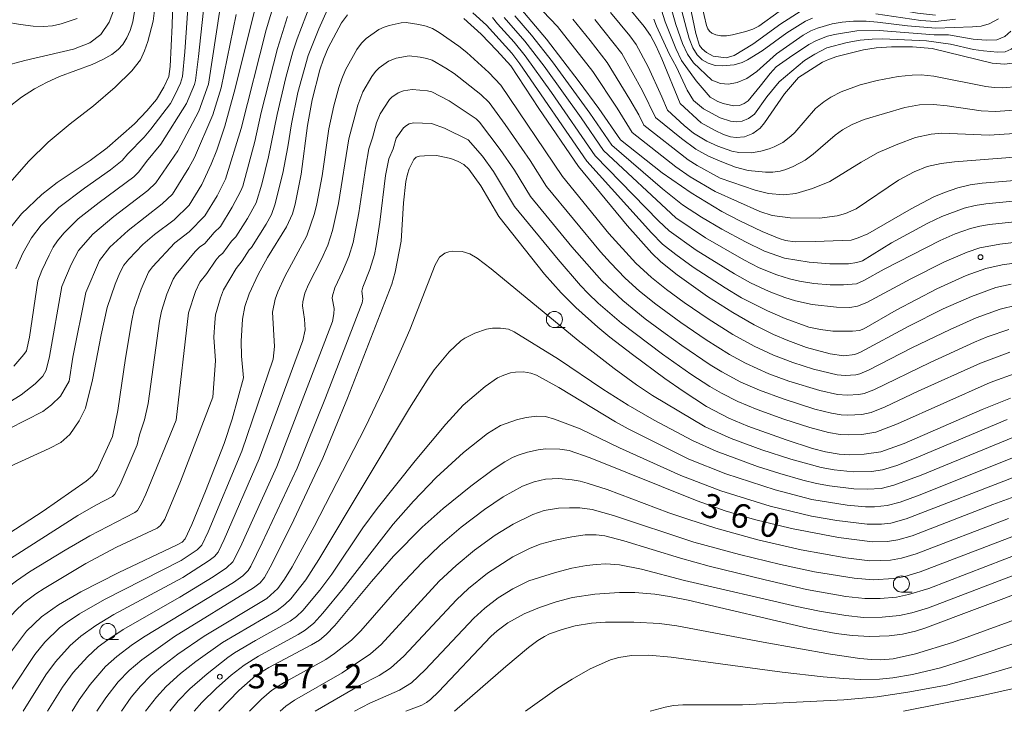
# Model space of a CAD drawing. Units: millimetres. Extents: x -66000 to -64000, y 28500 to 29785.
# Drawn here: x -64688 to -64535, y 28500 to 28607 of the extents above; entities that cross this region are included whole.
import ezdxf

# ---------------------------------------------------------------- set-up
doc = ezdxf.new("R2010")
doc.units = ezdxf.units.MM
for name, color, linetype, lineweight in [('633100_広葉樹林', 7, 'Continuous', 9), ('710100_等高線（計曲線）', 7, 'Continuous', 20), ('710107_等高線（計曲線）（注記）', 7, 'Continuous', 20), ('710200_等高線（主曲線）', 7, 'Continuous', 9), ('731200_図化機測定による標高点', 7, 'Continuous', 20), ('731207_図化機測定による標高点（注記）', 7, 'Continuous', 20)]:
    doc.layers.add(name, color=color, linetype=linetype, lineweight=lineweight)
doc.styles.add('Style-WORKING', font='txt')

msp = doc.modelspace()

# ---------------------------------------------------------------- linework, layer by layer
at = {"layer": '633100_広葉樹林'}
for p, q in [((-64604.83, 28559.49), (-64603.16, 28559.49)), ((-64551.03, 28518.49), (-64549.36, 28518.49)), ((-64674.07, 28511.11), (-64672.4, 28511.11))]:
    msp.add_line(p, q, dxfattribs=at)
for centre in [(-64604.83, 28560.74), (-64551.03, 28519.74), (-64674.07, 28512.36)]:
    msp.add_circle(centre, 1.25, dxfattribs=at)
at = {"layer": '710100_等高線（計曲線）', "flags": 128}
for points in [[(-64663.88, 28613.53), (-64664.09, 28606.34)], [(-64584.06, 28610.53), (-64582.88, 28605.07), (-64582.31, 28603.18), (-64581.93, 28602.69), (-64581.24, 28602.13), (-64580.22, 28601.54)], [(-64692.36, 28536.55), (-64683.17, 28540.72), (-64681.37, 28541.68), (-64679.96, 28542.92), (-64678.49, 28545), (-64677.54, 28546.97), (-64676.43, 28551.4), (-64675.11, 28558.35), (-64674.16, 28562.6), (-64672.93, 28566.23), (-64672.2, 28567.96), (-64671.58, 28569.13), (-64670.83, 28570.1), (-64668.65, 28572.36), (-64666.85, 28573.93), (-64663.8, 28576.19), (-64661.43, 28578.43), (-64659.47, 28581.66), (-64658.02, 28584.79), (-64657.17, 28586.97), (-64655.92, 28590.68), (-64654.49, 28595.97), (-64651.09, 28609.58)], [(-64610.03, 28608.87), (-64606.05, 28604.16), (-64601.01, 28597.58), (-64597.95, 28593.42), (-64594.6, 28588.57)], [(-64585.34, 28594.19), (-64588.15, 28601.15), (-64589.09, 28603.22), (-64589.91, 28604.75), (-64590.89, 28606.14), (-64593.67, 28609.43)], [(-64580.22, 28601.54), (-64578.21, 28601.31), (-64576.95, 28601.67), (-64574.06, 28603.39), (-64569.7, 28606.58), (-64566.75, 28608.47), (-64565.52, 28608.98), (-64562.4, 28609.81), (-64561.05, 28609.98), (-64559.51, 28609.94), (-64557.42, 28609.71), (-64555.23, 28609.4), (-64548.53, 28608.19), (-64545.74, 28607.88)], [(-64653.05, 28551.69), (-64653.34, 28555.07), (-64653.37, 28557.36), (-64653.17, 28560.77), (-64652.8, 28562.72), (-64652.15, 28564.73), (-64650.78, 28567.68), (-64649.31, 28570.34), (-64646.35, 28575.08), (-64645.44, 28577.11), (-64645.02, 28578.61), (-64644.09, 28583.26), (-64643.1, 28590.82), (-64642.39, 28594.79), (-64641.19, 28599.43), (-64640.63, 28601.1), (-64639.9, 28602.82), (-64637.82, 28606.71), (-64636.93, 28607.96)], [(-64618.87, 28607.36), (-64616.17, 28604.95), (-64613.73, 28602.45), (-64611.56, 28600.03), (-64607.25, 28593.41), (-64601.11, 28584.47)], [(-64664.09, 28606.34), (-64664.42, 28599.92), (-64664.62, 28598.42), (-64665.37, 28596.73), (-64666.53, 28594.81), (-64668.02, 28593.05), (-64669.93, 28591.04), (-64674.17, 28587.36), (-64676.81, 28585.36), (-64681.92, 28581.94), (-64684.32, 28580.12), (-64687.46, 28577.11), (-64689.29, 28574.78)], [(-64546.27, 28602.76), (-64536.95, 28600.48), (-64535.03, 28600.31), (-64533.85, 28600.45), (-64532.63, 28600.86), (-64531.4, 28601.75), (-64530.16, 28603.21), (-64529.17, 28604.6), (-64528.55, 28605.64), (-64528.04, 28606.75)], [(-64546.27, 28602.76), (-64549.3, 28602.99), (-64552.59, 28602.97), (-64554.95, 28602.83), (-64556.89, 28602.52), (-64561.03, 28601.51), (-64562.35, 28601.05), (-64563.28, 28600.6), (-64566.96, 28598.22)], [(-64585.34, 28594.19), (-64582.09, 28591.23), (-64579.92, 28590), (-64578.63, 28589.42), (-64577.51, 28589.06), (-64576.63, 28588.93), (-64575.34, 28589.06), (-64574.09, 28589.56), (-64572.94, 28590.39), (-64572.26, 28591.23), (-64569.13, 28595.71), (-64566.96, 28598.22)], [(-64594.6, 28588.57), (-64588.11, 28583.47), (-64583.63, 28580.34), (-64578.86, 28577.46), (-64576.18, 28576.05), (-64572.62, 28574.35), (-64569.98, 28573.27), (-64568.99, 28573), (-64567.52, 28572.77), (-64564.4, 28572.8), (-64558.83, 28573.05), (-64557.75, 28573.38), (-64556.23, 28574.03), (-64549.5, 28577.89), (-64546, 28579.73), (-64544.36, 28580.44), (-64542.3, 28581.14), (-64540.35, 28581.6), (-64538.5, 28581.87), (-64527.83, 28582.74)], [(-64630.04, 28566.21), (-64629.52, 28568.07), (-64628.58, 28572.88), (-64628.2, 28578.8), (-64627.84, 28582.12), (-64627.61, 28583.24), (-64627.33, 28584.07), (-64626.6, 28585.51), (-64626.26, 28585.87), (-64625.76, 28586.03), (-64624.95, 28586.12), (-64623.13, 28586.14), (-64620.91, 28585.66), (-64619.73, 28585.24), (-64618.86, 28584.75), (-64618.09, 28584.01), (-64616.22, 28581.45), (-64613.47, 28576.67)], [(-64601.11, 28584.47), (-64593.56, 28575.3), (-64589.71, 28570.99), (-64588.31, 28569.66), (-64585.78, 28567.63), (-64581.09, 28564.31), (-64577.17, 28561.8), (-64573.87, 28559.9), (-64570.87, 28558.41), (-64568.63, 28557.46), (-64565.73, 28556.4), (-64562.1, 28555.41), (-64559.96, 28555.12), (-64558.24, 28555.32), (-64557.37, 28555.69), (-64549.87, 28559.7), (-64544.58, 28562.36), (-64540.16, 28564.31), (-64536.37, 28565.67), (-64534.01, 28566.22)], [(-64613.47, 28576.67), (-64606.34, 28567.78), (-64603.76, 28564.88), (-64601.49, 28562.61), (-64598.09, 28559.56), (-64596.21, 28558.01), (-64592.74, 28555.3), (-64587.71, 28551.6), (-64584.89, 28549.62), (-64581.27, 28547.25), (-64577.78, 28545.43), (-64574.84, 28544.2), (-64568.92, 28542.06), (-64564.8, 28540.76), (-64562.78, 28540.24), (-64560.69, 28539.86), (-64559.14, 28539.77), (-64556.78, 28539.85), (-64554.24, 28540.23), (-64550.61, 28541.53), (-64538.5, 28546.77), (-64534.13, 28548.54)], [(-64675.77, 28500), (-64674.39, 28502.08), (-64672.45, 28504.56), (-64670.76, 28506.31), (-64668.79, 28508), (-64663.71, 28511.58), (-64651.46, 28519.12), (-64650.45, 28519.93), (-64649.78, 28520.74), (-64648.59, 28522.93), (-64645.23, 28529.66), (-64640.74, 28539.23), (-64636.9, 28548.52), (-64630.04, 28566.21)], [(-64694.64, 28500), (-64692.26, 28504.19), (-64688.83, 28509.54), (-64686.65, 28512.4), (-64684.37, 28514.62), (-64681.7, 28516.51), (-64678.23, 28518.52), (-64672.38, 28521.49), (-64663.42, 28525.74), (-64662.56, 28526.24), (-64662.09, 28526.72), (-64661.04, 28528.96), (-64658.93, 28534.1), (-64656.05, 28541.51), (-64654.81, 28545.26), (-64653.05, 28551.69)], [(-64656.87, 28500), (-64653.75, 28503.24), (-64651.1, 28505.54), (-64649.08, 28506.78), (-64642.47, 28510.28), (-64641.26, 28511.05), (-64640.19, 28511.91), (-64638.89, 28513.28), (-64633.21, 28520.14), (-64629.76, 28524.06), (-64625.32, 28528.53), (-64622.1, 28531.41), (-64617.78, 28534.89), (-64614.33, 28537.46), (-64612.52, 28538.65), (-64611.32, 28539.32), (-64610.45, 28539.71), (-64609, 28540.18), (-64607.37, 28540.52), (-64606.16, 28540.66), (-64603.97, 28540.64), (-64602.55, 28540.41), (-64599.3, 28539.28), (-64582.7, 28532.6), (-64578.34, 28531.09), (-64573.82, 28529.72), (-64568.07, 28528.31), (-64560.8, 28526.95), (-64555.51, 28526.25), (-64553.21, 28526.3), (-64551.57, 28526.56), (-64549.37, 28527.19), (-64536.85, 28532.04), (-64533.43, 28533.27)], [(-64627.84, 28500), (-64625.37, 28500.97), (-64624.67, 28501.34), (-64624.05, 28501.81), (-64622.81, 28503), (-64614.66, 28511.57), (-64613.7, 28512.45), (-64612.06, 28513.7), (-64609.53, 28515.09), (-64607.13, 28516.1), (-64604.55, 28516.99), (-64602.01, 28517.63), (-64598.57, 28518.17), (-64594.72, 28518.42), (-64592.36, 28518.4), (-64589.24, 28518.15), (-64586.97, 28517.81), (-64584.11, 28517.23), (-64565.54, 28512.89), (-64561.13, 28512.05), (-64558.66, 28511.73), (-64555.95, 28511.57), (-64552.92, 28511.71), (-64550.84, 28511.96), (-64548.85, 28512.42), (-64547.38, 28512.88), (-64530.78, 28519.12)]]:
    msp.add_lwpolyline(points, dxfattribs=at)
at = {"layer": '710200_等高線（主曲線）', "flags": 128}
for points in [[(-64645.62, 28618.51), (-64649.53, 28605.65), (-64653.4, 28590.36), (-64655.8, 28582.47), (-64657.12, 28579.91), (-64659.02, 28576.8), (-64661.48, 28574.33), (-64663.68, 28572.6), (-64667.15, 28568.91), (-64667.77, 28568.06), (-64668.92, 28565.44), (-64669.96, 28562.32), (-64670.33, 28560.6), (-64671.31, 28554.76), (-64672.5, 28546.6), (-64673.35, 28542.6), (-64675.72, 28537.39)], [(-64592.78, 28589.72), (-64595.1, 28593.51), (-64598.87, 28599.18), (-64604.34, 28606.17), (-64610.1, 28612.18)], [(-64569.96, 28608.49), (-64573.11, 28606.21), (-64574.04, 28605.73), (-64575.15, 28605.35), (-64577.24, 28604.84), (-64578.14, 28604.72), (-64579.03, 28604.71), (-64579.82, 28604.84), (-64580.4, 28605.09), (-64580.79, 28605.41), (-64581.03, 28605.76), (-64581.23, 28606.32), (-64582.72, 28612.53)], [(-64661.51, 28611.19), (-64662.12, 28602.23), (-64662.49, 28598.38), (-64662.8, 28597.34), (-64663.61, 28595.58), (-64664.35, 28594.22), (-64667.38, 28590.22), (-64668.44, 28588.97), (-64670.95, 28586.43), (-64671.85, 28585.35), (-64673.63, 28583.93), (-64677.67, 28581.07), (-64681.68, 28578.07), (-64684.38, 28575.37), (-64685.91, 28573.37), (-64687.23, 28570.99), (-64688.31, 28568.56)], [(-64663.47, 28545.12), (-64661.56, 28561.74), (-64660.49, 28565.07), (-64659.79, 28566.52), (-64658.72, 28567.88), (-64657.34, 28569.95), (-64656.82, 28570.55), (-64656.25, 28571), (-64654.87, 28572.87), (-64654.2, 28573.53), (-64652.41, 28576.41), (-64651.06, 28578.83), (-64650.17, 28581.72), (-64649.15, 28585.94), (-64647.82, 28592.52), (-64646.48, 28598.26), (-64645.4, 28602.21), (-64644.71, 28604.24), (-64642.03, 28611.33)], [(-64585.64, 28610.72), (-64584.37, 28605.79), (-64583.92, 28604.28), (-64583.36, 28602.84), (-64582.7, 28601.75), (-64581.91, 28600.99), (-64580.97, 28600.44), (-64579.91, 28600.12), (-64578.79, 28600.05), (-64576.98, 28600.22), (-64575.72, 28600.57), (-64574.91, 28600.96), (-64572.64, 28602.36), (-64568.77, 28605.16), (-64565.9, 28606.98), (-64564.79, 28607.44)], [(-64656.63, 28609.06), (-64658.48, 28597.21), (-64659.98, 28593.03), (-64663.23, 28586.88), (-64666.64, 28581.89), (-64667.85, 28580.75), (-64673.16, 28576.71), (-64676.4, 28573.97), (-64678.62, 28571.41), (-64679.77, 28569.23), (-64681.2, 28565.83), (-64683.11, 28554.98), (-64683.62, 28552.89), (-64684.13, 28551.93), (-64685.31, 28550.75), (-64687.51, 28549.06), (-64692.47, 28546.02)], [(-64690.4, 28599.92), (-64686.94, 28600.86), (-64679.4, 28602.62), (-64676.86, 28603.6), (-64675.14, 28604.93), (-64673.88, 28606.8), (-64673.03, 28608.98)], [(-64659.07, 28610.13), (-64659.99, 28601.52), (-64660.49, 28597.79), (-64660.65, 28597.16), (-64661.86, 28594.21), (-64665.83, 28587.92), (-64668.08, 28585.24), (-64669.24, 28583.62), (-64670.05, 28582.86), (-64675.41, 28578.89), (-64678.68, 28576.33), (-64680.89, 28574.09), (-64681.87, 28572.94), (-64682.52, 28571.96), (-64683.18, 28570.72), (-64684.3, 28568.33), (-64684.9, 28566.73), (-64686.23, 28557.98), (-64686.7, 28555.89), (-64687.07, 28555.32), (-64688.64, 28553.49)], [(-64657.79, 28548.7), (-64657.36, 28554.31), (-64657.63, 28557.98), (-64657.48, 28560.25), (-64657.35, 28561.45), (-64656.59, 28564.11), (-64656.11, 28565.32), (-64654.16, 28568.62), (-64653.24, 28569.8), (-64652.16, 28571.51), (-64651.79, 28571.9), (-64649.53, 28575.51), (-64648.7, 28577.02), (-64648.17, 28578.48), (-64646.93, 28583.4), (-64646.14, 28587.51), (-64645.59, 28591.06), (-64644.59, 28595.94), (-64643.02, 28601.65), (-64641.35, 28605.76), (-64640.03, 28608.76)], [(-64587.06, 28610.08), (-64586, 28606.47), (-64584.96, 28603.5), (-64584.21, 28601.85), (-64583.27, 28600.53), (-64580.42, 28597.82), (-64579.1, 28597.29), (-64577.83, 28597.22), (-64576.47, 28597.45), (-64574.99, 28598.07), (-64573.43, 28599.15), (-64570.42, 28601.9), (-64566.25, 28604.79), (-64565.05, 28605.48), (-64564.06, 28605.91), (-64561.74, 28606.54), (-64560.23, 28606.81), (-64558.46, 28606.97), (-64556.5, 28606.96), (-64554.74, 28606.83), (-64550.08, 28606.24), (-64545.71, 28605.88), (-64539.99, 28606.07), (-64538.65, 28606.2), (-64537.42, 28606.55), (-64535.98, 28607.31)], [(-64654.19, 28607.99), (-64656.48, 28596.62), (-64657.79, 28592.44), (-64660.62, 28585.83), (-64661.51, 28584.22), (-64664.04, 28580.16), (-64665.66, 28578.64), (-64670.9, 28574.54), (-64673.77, 28571.92), (-64675.37, 28569.88), (-64677.5, 28564.92), (-64679.48, 28554.88), (-64680.07, 28551.15), (-64681.42, 28548.83), (-64682.78, 28547.48), (-64684.13, 28546.47), (-64697.37, 28539.76)], [(-64690.34, 28580.69), (-64686.29, 28585.28), (-64683.32, 28588.23), (-64679.89, 28591.05), (-64676.29, 28593.84), (-64672.91, 28596.73), (-64670.33, 28599.25), (-64668.98, 28600.99), (-64668.36, 28602.36), (-64667.86, 28603.83), (-64667.04, 28606.96), (-64666.82, 28608.6)], [(-64690.01, 28606.87), (-64687.61, 28606.44), (-64685.64, 28606.21), (-64684.04, 28606.14), (-64682.64, 28606.26), (-64681.29, 28606.58), (-64678.84, 28607.36)], [(-64689.55, 28593.56), (-64687.45, 28595.19), (-64685.42, 28596.48), (-64683.46, 28597.53), (-64681.55, 28598.37), (-64676.47, 28600.25), (-64674.83, 28601.01), (-64673.42, 28601.81), (-64672.45, 28602.56), (-64671.75, 28603.38), (-64671.14, 28604.38), (-64670.61, 28605.55), (-64670.2, 28606.87), (-64669.91, 28608.49)], [(-64646.22, 28607.67), (-64647.78, 28602.76), (-64650.28, 28592.84), (-64651.28, 28588.31), (-64653.15, 28581.41), (-64653.43, 28580.65), (-64654.77, 28578.16), (-64656.61, 28575.17), (-64657.58, 28574.22), (-64659.03, 28572.53), (-64659.85, 28571.92), (-64660.51, 28571.28), (-64663.47, 28567.71), (-64663.96, 28566.99), (-64664.92, 28564.66), (-64665.76, 28562.03), (-64666.05, 28560.49), (-64667.81, 28547.7), (-64668.37, 28545.16), (-64669.13, 28542.83), (-64669.51, 28541.3)], [(-64617.5, 28608.27), (-64615.38, 28606.36), (-64611.42, 28601.99), (-64610.19, 28600.37), (-64599.81, 28585.29)], [(-64614.42, 28607.55), (-64613.67, 28606.56), (-64611.08, 28603.72), (-64609.36, 28601.62), (-64605.27, 28595.9), (-64598.51, 28586.11)], [(-64597.21, 28586.93), (-64600.68, 28591.99), (-64606.41, 28600), (-64609.39, 28603.89), (-64612.61, 28607.53)], [(-64595.91, 28587.75), (-64599.32, 28592.71), (-64605.12, 28600.66), (-64608.36, 28604.82), (-64610.99, 28607.81)], [(-64590.96, 28590.87), (-64591.76, 28592.46), (-64593.13, 28594.84), (-64596.63, 28600.57), (-64599.26, 28604), (-64601.98, 28607.29)], [(-64589.14, 28592.02), (-64591.15, 28596.17), (-64594.39, 28601.97), (-64598.54, 28607.23)], [(-64587.31, 28593.17), (-64588.16, 28595.23), (-64590.31, 28599.89), (-64592.15, 28603.36), (-64593.12, 28604.71), (-64596.11, 28608.33)], [(-64589.43, 28607.3), (-64589, 28606.18), (-64587.05, 28601.93), (-64585.92, 28599.84), (-64584.27, 28596.27), (-64583.24, 28594.65)], [(-64588.25, 28608.69), (-64587.68, 28606.88), (-64586.01, 28602.72), (-64585.1, 28600.88), (-64582.83, 28597.73), (-64580.66, 28595.21)], [(-64554.99, 28608.12), (-64548, 28607.06), (-64545.77, 28606.91), (-64542.66, 28607.28)], [(-64648.45, 28554.59), (-64648.2, 28556.54), (-64648.54, 28561.85), (-64648.13, 28563.87), (-64647.73, 28565.03), (-64646.63, 28567.39), (-64643.23, 28573.72), (-64642.01, 28577.16), (-64641.65, 28578.65), (-64640.86, 28582.98), (-64639.82, 28590.3), (-64639.03, 28593.84), (-64638.26, 28596.69), (-64637.81, 28598.03), (-64637.21, 28599.41), (-64635.48, 28602.57), (-64634.75, 28603.58), (-64633.99, 28604.3), (-64632.03, 28605.66), (-64631.24, 28606.06), (-64630.46, 28606.32), (-64628.57, 28606.7), (-64627.82, 28606.75), (-64625.87, 28606.48), (-64624.71, 28606.19), (-64623.75, 28605.83), (-64622.67, 28605.22), (-64619.63, 28603.11), (-64618.42, 28602.14), (-64614.97, 28599.04), (-64613.13, 28597.07), (-64603.58, 28582.91)], [(-64543.4, 28603.39), (-64539.83, 28602.6), (-64538.29, 28602.38), (-64536.11, 28602.17), (-64534.96, 28602.22), (-64534.02, 28602.61), (-64532.86, 28603.45), (-64532.41, 28603.97), (-64530.93, 28606.12)], [(-64572.93, 28596.91), (-64571.37, 28598.88), (-64570.43, 28599.88), (-64568.36, 28601.32), (-64565.36, 28603.33), (-64564.2, 28603.99), (-64562.51, 28604.64), (-64561.41, 28604.9), (-64557.94, 28605.49), (-64554.49, 28605.55), (-64545.95, 28604.84), (-64543.72, 28604.83), (-64539.88, 28604.16)], [(-64569.97, 28597.56), (-64566.03, 28600.87), (-64564.47, 28601.86), (-64562.6, 28602.84), (-64559.42, 28603.64), (-64557.41, 28604.01), (-64555.55, 28604.2), (-64553.94, 28604.25), (-64547.13, 28603.9), (-64543.4, 28603.39)], [(-64539.88, 28604.16), (-64537.87, 28604.05), (-64536.23, 28604.07), (-64534.99, 28604.6), (-64534.06, 28605.43)], [(-64643.84, 28557.5), (-64643.46, 28559.11), (-64643.59, 28560.78), (-64643.89, 28562.87), (-64643.85, 28563.46), (-64643.51, 28564.8), (-64642.93, 28566.16), (-64640.94, 28570.1), (-64639.97, 28572.24), (-64639.25, 28574.52), (-64638.29, 28578.69), (-64636.71, 28588.73), (-64635.33, 28593.96), (-64634.52, 28596.01), (-64633.14, 28598.42), (-64632.57, 28599.19), (-64632, 28599.74), (-64630.53, 28600.76), (-64629.35, 28601.26), (-64627.36, 28601.58), (-64625.65, 28601.39), (-64624.6, 28601.19), (-64623.79, 28600.92), (-64621.66, 28599.71), (-64620.38, 28598.87), (-64616.21, 28595.63), (-64614.92, 28594.38), (-64612.45, 28590.96), (-64608.59, 28585.36), (-64606.05, 28581.35)], [(-64587.31, 28593.17), (-64584.7, 28590.82), (-64583.24, 28589.63), (-64581.18, 28588.38), (-64579.47, 28587.58), (-64577.31, 28586.81), (-64576.22, 28586.62), (-64574.26, 28586.58), (-64572.84, 28586.81), (-64571.53, 28587.17), (-64570.74, 28587.47), (-64569.39, 28588.19), (-64568.16, 28589.14), (-64567.55, 28589.73), (-64564.34, 28593.45), (-64563.06, 28594.49), (-64561.97, 28595.19), (-64560.39, 28596.03), (-64557.41, 28597.11), (-64554.8, 28597.76), (-64551.51, 28598.38), (-64549.38, 28598.62), (-64547.99, 28598.65), (-64546.02, 28598.47), (-64537.94, 28596.83), (-64536.66, 28596.67), (-64535.33, 28596.66), (-64532.96, 28596.87)], [(-64583.24, 28594.65), (-64581.69, 28593.39), (-64579.15, 28592.01), (-64577.55, 28591.47), (-64576.61, 28591.38), (-64575.74, 28591.48), (-64574.75, 28591.88), (-64573.82, 28592.55), (-64571.9, 28595.23), (-64569.97, 28597.56)], [(-64580.66, 28595.21), (-64579.51, 28594.54), (-64578.67, 28594.2), (-64577.06, 28593.83), (-64576.14, 28593.91), (-64575.4, 28594.2), (-64574.78, 28594.63), (-64572.93, 28596.91)], [(-64639.24, 28560.4), (-64639.02, 28561.6), (-64638.99, 28562.45), (-64639.29, 28564.03), (-64639.24, 28564.38), (-64638.88, 28565.62), (-64637.67, 28568.15), (-64636.7, 28570.52), (-64636.04, 28572.67), (-64635.15, 28577.26), (-64634.09, 28584.52), (-64633.61, 28587.17), (-64633.02, 28588.89), (-64632.4, 28591.22), (-64631.84, 28592.61), (-64630.39, 28594.81), (-64630.01, 28595.18), (-64629.03, 28595.86), (-64628.24, 28596.19), (-64626.9, 28596.4), (-64624.49, 28596.19), (-64623.84, 28596.01), (-64621.13, 28594.62), (-64616.94, 28591.85), (-64616.43, 28591.34), (-64613.22, 28587.1), (-64611.01, 28583.87), (-64608.52, 28579.79)], [(-64589.14, 28592.02), (-64585.14, 28588.77), (-64582.91, 28587.13), (-64580.95, 28586.07), (-64579.11, 28585.25), (-64576.75, 28584.35), (-64574.81, 28583.85), (-64572.11, 28583.57), (-64570.98, 28583.58), (-64569.83, 28583.74), (-64568.97, 28583.98), (-64567.8, 28584.46), (-64565.97, 28585.44), (-64564.73, 28586.38), (-64561.31, 28589.32), (-64560.18, 28590.14), (-64558.65, 28590.98), (-64556.82, 28591.75), (-64550.49, 28593.57), (-64548.23, 28593.98), (-64546.07, 28594.04), (-64543.96, 28593.85), (-64538.66, 28593.07), (-64536.44, 28592.98), (-64532.08, 28593.29)], [(-64634.64, 28563.31), (-64634.52, 28563.94), (-64634.66, 28565.12), (-64634.53, 28565.74), (-64633.42, 28568.49), (-64632.72, 28570.83), (-64632.45, 28572.15), (-64631.88, 28575.83), (-64631.03, 28583.04), (-64630.5, 28585.61), (-64629.85, 28587.18), (-64629.35, 28588.82), (-64628.21, 28590.43), (-64627.77, 28590.8), (-64627.33, 28591.06), (-64626.66, 28591.22), (-64623.88, 28591.11), (-64621.88, 28590.37), (-64618.22, 28588.56), (-64616, 28586.04), (-64614.29, 28583.65), (-64611, 28578.23)], [(-64590.96, 28590.87), (-64584.1, 28585.48), (-64582.7, 28584.58), (-64579.13, 28582.66), (-64573.69, 28580.78), (-64571.66, 28580.28), (-64569.32, 28580.03), (-64567.4, 28580.26), (-64564.83, 28581.01), (-64562.14, 28582.1), (-64557.25, 28585.14), (-64554.63, 28586.62), (-64551.6, 28587.93), (-64548.83, 28588.93), (-64546.41, 28589.45), (-64544.78, 28589.59), (-64537.45, 28589.3), (-64531.96, 28589.65)], [(-64592.78, 28589.72), (-64586.01, 28584.41), (-64583.77, 28582.85), (-64579.91, 28580.57), (-64573, 28577.46), (-64571.05, 28576.87), (-64568.27, 28576.5), (-64563.71, 28576.46), (-64560.98, 28576.79), (-64559.7, 28577.16), (-64558.02, 28577.87), (-64551.49, 28582.33), (-64549.03, 28583.62), (-64547.05, 28584.43), (-64544.86, 28584.92), (-64542.78, 28585.17), (-64529.55, 28586.22)], [(-64595.91, 28587.75), (-64588.08, 28580.98), (-64584.95, 28578.48), (-64582.04, 28576.6), (-64578.86, 28574.71), (-64575.2, 28572.75), (-64572.24, 28571.3), (-64569.18, 28570.25), (-64565.33, 28569.61), (-64562.14, 28569.36), (-64559.24, 28569.38), (-64557.95, 28569.54), (-64557.06, 28569.83), (-64552.55, 28572.63), (-64546.94, 28575.64), (-64544.75, 28576.7), (-64541.32, 28577.98), (-64539.6, 28578.4), (-64537.94, 28578.67), (-64527.46, 28579.67)], [(-64598.51, 28586.11), (-64588.69, 28576.02), (-64587.04, 28574.45), (-64582.87, 28571.48), (-64576.92, 28567.81), (-64574.44, 28566.43), (-64571.53, 28565.07), (-64569.12, 28564.14), (-64567.43, 28563.61), (-64564.87, 28563.07), (-64561.1, 28562.63), (-64559.05, 28562.61), (-64557.83, 28562.79), (-64556.39, 28563.36), (-64549.59, 28567.05), (-64544.34, 28569.67), (-64540.85, 28571.15), (-64538.88, 28571.82), (-64535.79, 28572.41), (-64527.59, 28573.39)], [(-64597.21, 28586.93), (-64586.01, 28576.48), (-64581.41, 28573.41), (-64575.48, 28569.99), (-64573.06, 28568.74), (-64570.36, 28567.66), (-64568.38, 28567.03), (-64566.84, 28566.66), (-64564.59, 28566.29), (-64562.06, 28566.08), (-64560.03, 28566.09), (-64558.01, 28566.27), (-64556.85, 28566.76), (-64553.72, 28568.52), (-64545.01, 28572.97), (-64542.68, 28573.99), (-64540.33, 28574.83), (-64538.85, 28575.21), (-64537.38, 28575.46), (-64528.08, 28576.45)], [(-64599.81, 28585.29), (-64589.79, 28574.18), (-64588.08, 28572.43), (-64586.02, 28570.79), (-64583.31, 28568.85), (-64578.35, 28565.62), (-64575.83, 28564.11), (-64571.8, 28562.05), (-64569.03, 28560.87), (-64565.39, 28559.56), (-64563.57, 28559.16), (-64561.66, 28558.94), (-64558.62, 28558.91), (-64557.51, 28559.05), (-64556.86, 28559.3), (-64551.84, 28562.17), (-64545.52, 28565.48), (-64541, 28567.54), (-64537.94, 28568.66), (-64535.41, 28569.21), (-64532.04, 28569.68)], [(-64603.58, 28582.91), (-64596.37, 28574.05), (-64592.22, 28569.48), (-64589.79, 28567.24), (-64587.43, 28565.37), (-64584.73, 28563.38), (-64581, 28560.82), (-64577.17, 28558.4), (-64573.87, 28556.58), (-64570.84, 28555.2), (-64567.84, 28554.04), (-64564.66, 28553.02), (-64560.98, 28552.17), (-64559.73, 28552.04), (-64558.09, 28552.15), (-64557.47, 28552.3), (-64556.12, 28552.87), (-64549.39, 28556.33), (-64543.46, 28559.2), (-64539.44, 28560.97), (-64535.74, 28562.31), (-64533.21, 28562.94)], [(-64606.05, 28581.35), (-64597.66, 28571.22), (-64596.15, 28569.49), (-64593.88, 28567.14), (-64591.64, 28565.13), (-64589.09, 28563.1), (-64585.24, 28560.27), (-64581.28, 28557.56), (-64577.66, 28555.3), (-64575.19, 28553.96), (-64571.56, 28552.33), (-64568.46, 28551.17), (-64563.67, 28549.7), (-64560.92, 28549.1), (-64559.42, 28548.98), (-64557.62, 28549.09), (-64556.78, 28549.26), (-64555.32, 28549.81), (-64546.59, 28554.08), (-64539.69, 28557.23), (-64537.74, 28558.02), (-64534.35, 28559.17)], [(-64608.52, 28579.79), (-64602.11, 28572.01), (-64597.49, 28566.71), (-64594.24, 28563.66), (-64590.75, 28560.84), (-64587.68, 28558.55), (-64585.07, 28556.68), (-64580.66, 28553.72), (-64578.87, 28552.62), (-64575.92, 28551.04), (-64573.03, 28549.77), (-64569.38, 28548.41), (-64564.46, 28546.84), (-64561.88, 28546.21), (-64560.37, 28545.96), (-64559.32, 28545.91), (-64557.15, 28546.03), (-64555.7, 28546.32), (-64553.57, 28547.17), (-64548.42, 28549.61), (-64538.78, 28553.98), (-64534.22, 28555.67)], [(-64611, 28578.23), (-64604.23, 28570.03), (-64600.77, 28566), (-64599.58, 28564.76), (-64598.05, 28563.28), (-64594.44, 28560.18), (-64588.07, 28555.34), (-64583.68, 28552.27), (-64580.71, 28550.32), (-64578.93, 28549.29), (-64576.4, 28548.02), (-64573.37, 28546.77), (-64569.28, 28545.28), (-64565.25, 28543.99), (-64562.33, 28543.22), (-64560.53, 28542.91), (-64559.23, 28542.84), (-64557.15, 28542.92), (-64554.97, 28543.28), (-64551.65, 28544.57), (-64537.25, 28550.97), (-64533, 28552.49)], [(-64671.96, 28500), (-64670.44, 28502.18), (-64668.99, 28503.92), (-64667.39, 28505.53), (-64665.92, 28506.78), (-64663.21, 28508.85), (-64659.11, 28511.67), (-64649.4, 28517.51), (-64647.73, 28519.06), (-64646.69, 28520.46), (-64645.51, 28522.37), (-64642.1, 28528.64), (-64634.19, 28543.99), (-64631.39, 28549.83), (-64628.51, 28556.17), (-64627.26, 28559.12), (-64623.33, 28569.2), (-64622.62, 28570.38), (-64621.84, 28571), (-64621.21, 28571.24), (-64620.64, 28571.33), (-64619.15, 28571.25), (-64617.96, 28570.92), (-64616.8, 28570.25), (-64614.62, 28568.6), (-64601.16, 28557.48), (-64595.57, 28553.12), (-64592.11, 28550.61), (-64589.62, 28548.97), (-64581.45, 28544.11), (-64577.44, 28542.31), (-64572.68, 28540.55), (-64568.19, 28539.06), (-64563.49, 28537.77), (-64561.45, 28537.41), (-64558.49, 28537.12), (-64555.65, 28537.18), (-64553.98, 28537.41), (-64551.76, 28538.12), (-64549.02, 28539.18), (-64534.65, 28545.22)], [(-64679.59, 28500), (-64678.49, 28501.78), (-64676.81, 28504.18), (-64674.41, 28506.94), (-64672.68, 28508.51), (-64670.24, 28510.33), (-64668.26, 28511.63), (-64654.6, 28519.98), (-64653.14, 28520.98), (-64652.33, 28521.82), (-64651.89, 28522.51), (-64650.12, 28526.1), (-64644.69, 28537.71), (-64640.34, 28548.61), (-64634.64, 28563.31)], [(-64683.4, 28500), (-64681.07, 28503.72), (-64679.44, 28506.01), (-64677.24, 28508.45), (-64675.55, 28509.99), (-64674.07, 28511.1), (-64671.68, 28512.67), (-64662.89, 28517.7), (-64657.75, 28520.85), (-64655.66, 28522.23), (-64654.67, 28523.18), (-64653.54, 28525.38), (-64647.84, 28537.96), (-64639.24, 28560.4)], [(-64533.78, 28542.42), (-64547.99, 28536.6), (-64552.18, 28535.04), (-64554.15, 28534.56), (-64556.28, 28534.41), (-64558.4, 28534.48), (-64562.2, 28534.95), (-64564.2, 28535.31), (-64566.33, 28535.83), (-64569.89, 28536.84), (-64573.33, 28537.95), (-64579.75, 28540.3), (-64583.43, 28541.96), (-64589.38, 28545.15), (-64593.41, 28547.44), (-64597.33, 28549.91), (-64604.21, 28554.58), (-64611.05, 28558.84), (-64611.96, 28559.21), (-64613.2, 28559.41), (-64614.41, 28559.4), (-64615.34, 28559.25), (-64617.18, 28558.6), (-64618.71, 28557.86), (-64619.36, 28557.42), (-64621.12, 28555.74), (-64623.48, 28552.91), (-64624.58, 28551.33), (-64627.3, 28547), (-64641.35, 28523.54), (-64643.39, 28520.39), (-64645.68, 28517.44), (-64646.63, 28516.53), (-64647.79, 28515.63), (-64656.3, 28510.67), (-64660.41, 28507.73), (-64662.78, 28505.85), (-64665, 28503.86), (-64666.54, 28502.21), (-64668.2, 28500)], [(-64687.2, 28500), (-64683.66, 28505.66), (-64682.2, 28507.69), (-64679.89, 28510.21), (-64678.27, 28511.65), (-64675.91, 28513.32), (-64673.13, 28515.01), (-64662.44, 28520.74), (-64658.34, 28523.35), (-64657.51, 28524), (-64656.94, 28524.67), (-64656.02, 28526.61), (-64650.58, 28539.14), (-64643.84, 28557.5)], [(-64690.95, 28500), (-64688.93, 28503.41), (-64685.39, 28508.82), (-64683.84, 28510.72), (-64681.54, 28512.92), (-64680.37, 28513.83), (-64678.46, 28515.1), (-64674.58, 28517.34), (-64662.7, 28523.36), (-64660.22, 28525.03), (-64659.5, 28525.73), (-64658.5, 28527.83), (-64653.31, 28540.33), (-64648.45, 28554.59)], [(-64533.79, 28539.31), (-64548.11, 28533.57), (-64551.24, 28532.42), (-64553.22, 28531.9), (-64555.2, 28531.7), (-64556.6, 28531.7), (-64559.43, 28531.97), (-64564.9, 28532.85), (-64570.62, 28534.31), (-64578.27, 28536.8), (-64583.97, 28539.07), (-64593.41, 28543.77), (-64595.36, 28544.86), (-64604.16, 28550.18), (-64607.63, 28552.09), (-64608.48, 28552.42), (-64609.62, 28552.62), (-64610.86, 28552.59), (-64611.65, 28552.44), (-64612.68, 28552.12), (-64613.63, 28551.7), (-64615.58, 28550.36), (-64618.95, 28547.46), (-64621.65, 28544.52), (-64626.42, 28538.82), (-64632.31, 28531.46), (-64634.55, 28528.43), (-64639.36, 28521.26), (-64641.2, 28518.78), (-64643.84, 28515.6), (-64644.84, 28514.7), (-64645.81, 28513.99), (-64651.19, 28510.97), (-64654.45, 28509.04), (-64655.45, 28508.34), (-64658.68, 28505.8), (-64661.33, 28503.46), (-64663.14, 28501.63), (-64664.46, 28500)], [(-64699.03, 28500), (-64695.38, 28506.19), (-64692.31, 28510.72), (-64690.2, 28513.58), (-64688.45, 28515.5), (-64687.1, 28516.79), (-64685.25, 28518.21), (-64683.94, 28519.06), (-64677.47, 28522.92), (-64672.7, 28525.43), (-64666.42, 28528.39), (-64665.89, 28528.8), (-64665.24, 28529.76), (-64662.81, 28535.63), (-64657.79, 28548.7)], [(-64703.29, 28500), (-64699.19, 28506.86), (-64696.61, 28510.84), (-64693.58, 28514.96), (-64691.21, 28517.58), (-64689.51, 28519.23), (-64688.25, 28520.23), (-64686.19, 28521.62), (-64680.68, 28524.99), (-64676.83, 28527.2), (-64669.88, 28530.82), (-64669.45, 28531.12), (-64668.82, 28532.21), (-64668.16, 28533.67), (-64663.47, 28545.12)], [(-64532.9, 28536.53), (-64550.31, 28529.81), (-64552.68, 28529.17), (-64554.12, 28529), (-64556.34, 28529), (-64561.04, 28529.59), (-64564.98, 28530.25), (-64571.36, 28531.78), (-64579.05, 28534.19), (-64585.22, 28536.55), (-64594.74, 28540.83), (-64600.84, 28543.77), (-64604.83, 28545.3), (-64606.22, 28545.68), (-64607.56, 28545.73), (-64609.19, 28545.52), (-64610.72, 28545.16), (-64613.18, 28544.29), (-64615.19, 28543.07), (-64618.92, 28540.12), (-64623.14, 28536.23), (-64626.66, 28532.58), (-64629.81, 28529), (-64637.6, 28519.03), (-64640.71, 28515.19), (-64642.11, 28513.65), (-64643.46, 28512.58), (-64644.57, 28511.88), (-64650.73, 28508.54), (-64652.95, 28507.17), (-64654.94, 28505.6), (-64657.2, 28503.59), (-64659.47, 28501.36), (-64660.67, 28500)], [(-64707.83, 28500), (-64704.71, 28505.08), (-64700.68, 28511.31), (-64696.97, 28516.3), (-64693.97, 28519.66), (-64691.91, 28521.67), (-64689.9, 28523.22), (-64678.71, 28530.34), (-64675.93, 28531.95), (-64673.32, 28533.28), (-64672.99, 28533.65), (-64672.17, 28535.16), (-64669.51, 28541.3)], [(-64689.4, 28527.55), (-64684.08, 28531.02), (-64677.42, 28535.69), (-64676.45, 28536.5), (-64675.72, 28537.39)], [(-64652.11, 28500), (-64650.23, 28501.9), (-64648.69, 28503.22), (-64646.72, 28504.48), (-64640.27, 28508.04), (-64638.92, 28508.94), (-64636.3, 28511.05), (-64634.82, 28512.49), (-64628.83, 28519.32), (-64625.36, 28523.01), (-64622.53, 28525.73), (-64619.27, 28528.52), (-64615.66, 28531.26), (-64612.76, 28533.23), (-64609.75, 28534.92), (-64607.98, 28535.58), (-64606.22, 28535.96), (-64604.14, 28536.06), (-64602.07, 28535.88), (-64600.84, 28535.65), (-64599.76, 28535.38), (-64596.66, 28534.36), (-64587.1, 28530.77), (-64584.01, 28529.71), (-64579.81, 28528.38), (-64573.27, 28526.57), (-64566.59, 28525.02), (-64559.64, 28523.78), (-64555.91, 28523.32), (-64552.74, 28523.43), (-64551.03, 28523.73), (-64548.74, 28524.4), (-64534.43, 28529.9)], [(-64647.34, 28500), (-64646.45, 28500.78), (-64645.1, 28501.74), (-64637.75, 28505.98), (-64633.35, 28508.89), (-64631.71, 28510.37), (-64622.69, 28520.15), (-64620.08, 28522.6), (-64617.22, 28524.96), (-64613.99, 28527.28), (-64611.2, 28529.01), (-64608.18, 28530.51), (-64606.41, 28531.13), (-64604.22, 28531.47), (-64602.51, 28531.55), (-64600.87, 28531.52), (-64599, 28531.28), (-64595.69, 28530.35), (-64583.19, 28526.22), (-64576.11, 28524.3), (-64569.79, 28522.76), (-64564.49, 28521.62), (-64558.35, 28520.62), (-64555.43, 28520.37), (-64552.26, 28520.57), (-64550.48, 28520.91), (-64548.1, 28521.61), (-64533.23, 28527.3)], [(-64641.9, 28500), (-64635.05, 28503.98), (-64632, 28505.56), (-64630.24, 28506.67), (-64628.17, 28508.57), (-64620.01, 28517.29), (-64618.13, 28519.05), (-64615.18, 28521.41), (-64611.27, 28523.92), (-64608.71, 28525.25), (-64607.04, 28525.91), (-64604.69, 28526.52), (-64602.13, 28527.06), (-64600.08, 28527.33), (-64598.36, 28527.36), (-64597.01, 28527.2), (-64594.06, 28526.43), (-64585.29, 28523.76), (-64580.86, 28522.52), (-64572.17, 28520.36), (-64565.76, 28518.89), (-64559.64, 28517.81), (-64556.72, 28517.49), (-64554.3, 28517.48), (-64551.79, 28517.7), (-64549.94, 28518.08), (-64546.76, 28519.06), (-64532.04, 28524.71)], [(-64475.44, 28525.1), (-64479.65, 28523.26), (-64482.8, 28521.76), (-64495.2, 28515.68), (-64499.08, 28514.1), (-64502.97, 28513.41), (-64517.75, 28511.29), (-64520.39, 28510.75), (-64523.01, 28510.06), (-64538.01, 28505.65), (-64544.03, 28504.06), (-64550.04, 28502.95), (-64554.77, 28502.25), (-64559.94, 28501.77), (-64575.66, 28500.98), (-64584.91, 28501.02), (-64586.38, 28500.89), (-64587.66, 28500.65), (-64589.98, 28500)], [(-64635.84, 28500), (-64633.45, 28501.24), (-64628.83, 28503.29), (-64626.99, 28504.41), (-64624.89, 28506.43), (-64617.33, 28514.43), (-64615.62, 28515.99), (-64613.56, 28517.57), (-64611.27, 28518.97), (-64608.77, 28520.2), (-64604.68, 28521.54), (-64602.11, 28522.19), (-64599.83, 28522.6), (-64598.33, 28522.76), (-64596.86, 28522.84), (-64594.73, 28522.7), (-64591.33, 28522.04), (-64584.68, 28520.3), (-64567.25, 28516.24), (-64563.73, 28515.5), (-64559.64, 28514.83), (-64556.9, 28514.55), (-64554.03, 28514.57), (-64551.31, 28514.83), (-64549.4, 28515.25), (-64546.83, 28516.02), (-64530.85, 28522.11)], [(-64620.31, 28500), (-64612.35, 28506.95), (-64608.84, 28509.9), (-64607.38, 28511), (-64606.39, 28511.62), (-64605.6, 28511.99), (-64603.65, 28512.68), (-64601.59, 28513.23), (-64599.08, 28513.66), (-64596.89, 28513.81), (-64592.49, 28513.84), (-64588.54, 28513.62), (-64585.86, 28513.26), (-64572.46, 28510.71), (-64562.03, 28508.87), (-64557.47, 28508.21), (-64555.67, 28508.04), (-64554.21, 28508), (-64552.33, 28508.15), (-64548.85, 28508.92), (-64543.13, 28510.69), (-64529.1, 28515.78)], [(-64609.33, 28500), (-64604.46, 28503.5), (-64602.09, 28505), (-64599.27, 28506.58), (-64596.15, 28507.97), (-64594.84, 28508.35), (-64592.87, 28508.67), (-64590.17, 28508.72), (-64586.75, 28508.4), (-64569.52, 28506.08), (-64563.17, 28505.34), (-64560.02, 28505.08), (-64557.45, 28504.94), (-64554.42, 28504.98), (-64552.34, 28505.18), (-64549.29, 28505.7), (-64544.99, 28506.75), (-64541.39, 28507.85), (-64528.12, 28512.36)], [(-64550.7, 28500), (-64538.44, 28502.44), (-64526.25, 28505.2), (-64524.93, 28505.41), (-64523.42, 28505.48), (-64521.69, 28505.38), (-64520.22, 28505.09), (-64518.86, 28504.54), (-64518.04, 28503.95), (-64517.6, 28503.32), (-64517.27, 28502.25), (-64517.24, 28501.3), (-64517.35, 28500)]]:
    msp.add_lwpolyline(points, dxfattribs=at)
at = {"layer": '731200_図化機測定による標高点'}
for centre in [(-64538.77, 28570.39), (-64656.71, 28505.36)]:
    msp.add_circle(centre, 0.375, dxfattribs=at)

# ---------------------------------------------------------------- texts
at = {"layer": '710107_等高線（計曲線）（注記）', "style": 'Style-WORKING'}
for s, p in [('3', (-64582.4, 28530.42)), ('6', (-64577.88, 28528.97)), ('0', (-64573.35, 28527.53))]:
    msp.add_text(s, height=3.75, rotation=342.3499, dxfattribs=at).set_placement(p)
at = {"layer": '731207_図化機測定による標高点（注記）', "style": 'Style-WORKING'}
for s, p in [('3', (-64652.41, 28503.56)), ('5', (-64648.66, 28503.56)), ('7', (-64644.91, 28503.56)), ('2', (-64637.41, 28503.56)), ('.', (-64641.16, 28503.56))]:
    msp.add_text(s, height=3.75, dxfattribs=at).set_placement(p)

doc.saveas('drawing.dxf')
